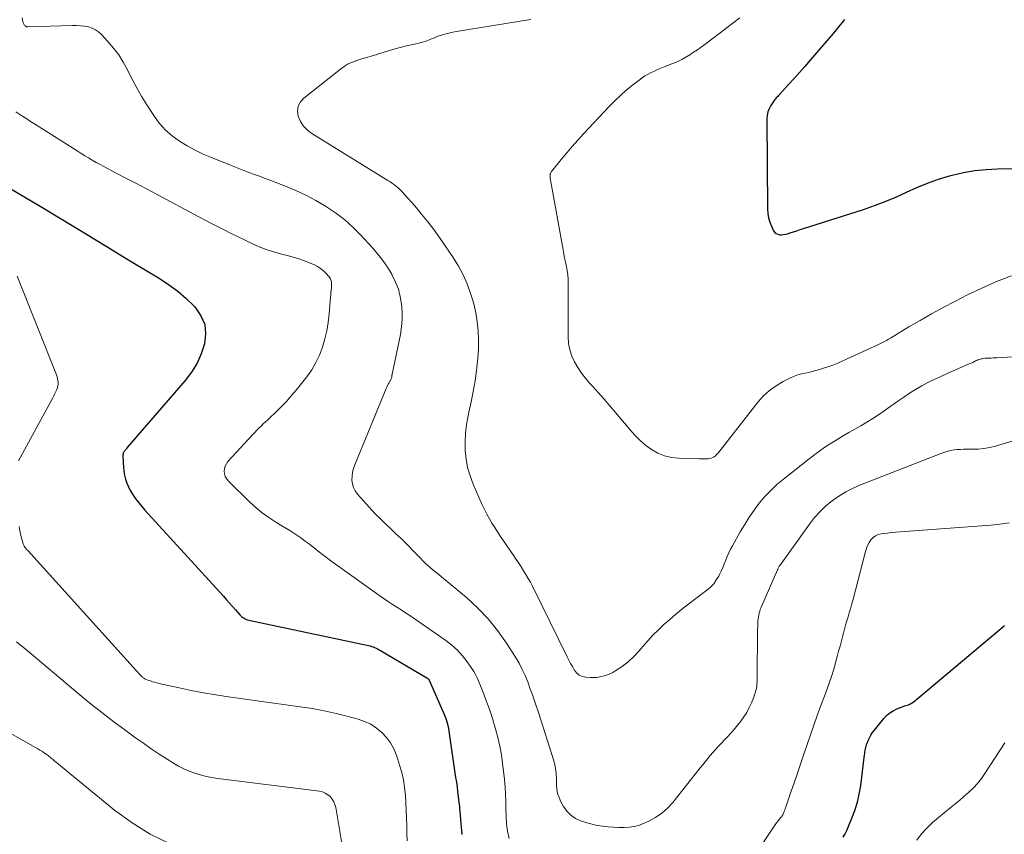
# Model space of a CAD drawing. Units: feet. Extents: x 2020000 to 2025033, y 560000 to 565000.
# Drawn here: x 2021439 to 2021578, y 561395 to 561510 of the extents above; entities that cross this region are included whole.
import ezdxf

# ---------------------------------------------------------------- set-up
doc = ezdxf.new("R2010")
doc.units = ezdxf.units.FT
doc.header["$LTSCALE"] = 100
doc.header["$MEASUREMENT"] = 0
doc.layers.add('CONTOUR INDEX', color=32, linetype='Continuous', lineweight=25)
doc.layers.add('CONTOUR INTERMEDIATE', color=40, linetype='Continuous', lineweight=15)

msp = doc.modelspace()

# ---------------------------------------------------------------- linework, layer by layer
at = {"layer": 'CONTOUR INDEX', "flags": 128}
for points, elevation in [([(2021555.78, 561510.02), (2021555.39, 561509.52), (2021554.99, 561509.03), (2021554.59, 561508.54), (2021554.18, 561508.06), (2021550.91, 561504.26), (2021550.17, 561503.4), (2021549.41, 561502.55), (2021548.66, 561501.7), (2021547.89, 561500.86), (2021546.56, 561499.4), (2021546.46, 561499.29), (2021546.35, 561499.17), (2021546.25, 561499.06), (2021546.15, 561498.95), (2021546.05, 561498.84), (2021545.95, 561498.72), (2021545.86, 561498.6), (2021545.77, 561498.47), (2021545.38, 561497.87), (2021545.15, 561497.43), (2021544.97, 561496.97), (2021544.88, 561496.49), (2021544.84, 561496), (2021544.91, 561483.32), (2021544.96, 561482.68), (2021545.06, 561482.06), (2021545.24, 561481.45), (2021545.47, 561480.86), (2021545.78, 561480.21), (2021545.93, 561480), (2021546.12, 561479.83), (2021546.35, 561479.72), (2021546.61, 561479.66), (2021546.89, 561479.67), (2021547.18, 561479.69), (2021547.46, 561479.74), (2021547.73, 561479.81), (2021548.11, 561479.93), (2021548.58, 561480.08), (2021549.04, 561480.23), (2021549.5, 561480.38), (2021549.97, 561480.53), (2021558.45, 561483.24), (2021559.99, 561483.77), (2021561.52, 561484.35), (2021563.02, 561484.98), (2021564.5, 561485.66), (2021565.99, 561486.33), (2021567.5, 561486.94), (2021569.04, 561487.48), (2021570.6, 561487.95), (2021570.97, 561488.05), (2021572.55, 561488.42), (2021574.14, 561488.71), (2021575.75, 561488.87), (2021577.37, 561488.95), (2021580.13, 561488.99)], 860), ([(2021432.02, 561489.76), (2021440.26, 561484.92), (2021442.54, 561483.57), (2021444.81, 561482.21), (2021447.08, 561480.83), (2021449.33, 561479.45), (2021449.86, 561479.13), (2021451.86, 561477.9), (2021453.85, 561476.69), (2021455.85, 561475.48), (2021457.85, 561474.27), (2021459.09, 561473.53), (2021460.43, 561472.64), (2021461.72, 561471.69), (2021462.92, 561470.65), (2021464.08, 561469.53), (2021464.22, 561469.37), (2021465.01, 561468.22), (2021465.54, 561467), (2021465.66, 561465.67), (2021465.52, 561464.28), (2021465.04, 561462.88), (2021464.45, 561461.53), (2021463.67, 561460.29), (2021462.78, 561459.1), (2021454.61, 561449.64), (2021454.52, 561449.54), (2021454.44, 561449.44), (2021454.35, 561449.34), (2021454.27, 561449.24), (2021454.2, 561449.15), (2021454.15, 561449.09), (2021454.11, 561449.03), (2021454.08, 561448.97), (2021454.05, 561448.9), (2021454.03, 561448.83), (2021454.01, 561448.77), (2021454.01, 561448.69), (2021454, 561448.62), (2021454.02, 561447.49), (2021454.06, 561446.91), (2021454.12, 561446.33), (2021454.23, 561445.76), (2021454.36, 561445.19), (2021454.55, 561444.64), (2021454.77, 561444.1), (2021455.04, 561443.59), (2021455.34, 561443.1), (2021455.44, 561442.95), (2021455.84, 561442.4), (2021456.24, 561441.86), (2021456.67, 561441.35), (2021457.11, 561440.84), (2021468.17, 561428.68), (2021468.61, 561428.2), (2021469.04, 561427.72), (2021469.47, 561427.23), (2021469.9, 561426.75), (2021470.51, 561426.05), (2021470.64, 561425.92), (2021470.78, 561425.8), (2021470.92, 561425.69), (2021471.08, 561425.59), (2021471.24, 561425.51), (2021471.41, 561425.43), (2021471.58, 561425.38), (2021471.76, 561425.33)], 880), ([(2021471.76, 561425.33), (2021488.63, 561421.74), (2021488.85, 561421.69), (2021489.07, 561421.62), (2021489.29, 561421.54), (2021489.5, 561421.45), (2021489.71, 561421.35), (2021489.92, 561421.25), (2021490.12, 561421.14), (2021490.32, 561421.02), (2021496.85, 561417.18), (2021496.9, 561417.15), (2021496.94, 561417.12), (2021496.99, 561417.09), (2021497.03, 561417.06), (2021497.1, 561417.01), (2021497.18, 561416.91), (2021497.21, 561416.86), (2021499.23, 561412.23), (2021499.36, 561411.92), (2021499.48, 561411.61), (2021499.58, 561411.29), (2021499.68, 561410.97), (2021499.77, 561410.65), (2021499.85, 561410.33), (2021499.91, 561410), (2021499.97, 561409.67), (2021500.93, 561403.14), (2021501.03, 561402.47), (2021501.12, 561401.8), (2021501.21, 561401.12), (2021501.29, 561400.45), (2021501.4, 561399.54), (2021501.43, 561399.32), (2021501.45, 561399.1), (2021501.47, 561398.88), (2021501.49, 561398.65), (2021501.51, 561398.43), (2021501.53, 561398.21), (2021501.55, 561397.98), (2021501.57, 561397.76), (2021501.69, 561396.12), (2021501.82, 561395.09)], 880), ([(2021555.59, 561394.74), (2021555.85, 561395.19), (2021556.08, 561395.65), (2021556.3, 561396.12), (2021556.83, 561397.38), (2021557.25, 561398.5), (2021557.6, 561399.64), (2021557.86, 561400.8), (2021558.06, 561401.98), (2021558.61, 561406.31), (2021558.63, 561406.53), (2021558.66, 561406.74), (2021558.7, 561406.95), (2021558.73, 561407.16), (2021558.77, 561407.37), (2021558.83, 561407.57), (2021558.89, 561407.77), (2021558.97, 561407.97), (2021559.13, 561408.36), (2021559.31, 561408.74), (2021559.51, 561409.11), (2021559.74, 561409.46), (2021560, 561409.8), (2021561.33, 561411.44), (2021561.72, 561411.86), (2021562.16, 561412.23), (2021562.64, 561412.53), (2021563.16, 561412.79), (2021563.89, 561413.09), (2021564.07, 561413.16), (2021564.25, 561413.22), (2021564.44, 561413.28), (2021564.63, 561413.33), (2021564.81, 561413.39), (2021564.98, 561413.46), (2021565.15, 561413.55), (2021565.32, 561413.65), (2021565.34, 561413.66), (2021565.51, 561413.78), (2021565.67, 561413.91), (2021565.83, 561414.04), (2021565.99, 561414.17), (2021577.7, 561423.99), (2021578.33, 561424.55)], 880)]:
    msp.add_lwpolyline(points, dxfattribs=dict(at, elevation=elevation))
at = {"layer": 'CONTOUR INTERMEDIATE', "flags": 128}
for points, elevation in [([(2021439.81, 561510.24), (2021439.89, 561509.75), (2021439.91, 561509.65), (2021439.94, 561509.55), (2021439.98, 561509.45), (2021440.02, 561509.36), (2021440.04, 561509.34), (2021440.08, 561509.26), (2021440.14, 561509.19), (2021440.2, 561509.13), (2021440.27, 561509.07), (2021440.34, 561509.03), (2021440.42, 561508.99), (2021440.5, 561508.98), (2021440.59, 561508.97), (2021446.9, 561509.18), (2021447.46, 561509.17), (2021448.02, 561509.14), (2021448.57, 561509.07), (2021449.12, 561508.96), (2021449.64, 561508.79), (2021450.13, 561508.56), (2021450.57, 561508.25), (2021450.98, 561507.89), (2021451.88, 561506.92), (2021452.67, 561505.99), (2021453.4, 561505.02), (2021454.04, 561503.99), (2021454.63, 561502.92), (2021454.74, 561502.69), (2021455.36, 561501.49), (2021456, 561500.3), (2021456.68, 561499.13), (2021457.39, 561497.98), (2021458.43, 561496.35), (2021459.18, 561495.34), (2021460, 561494.41), (2021460.94, 561493.59), (2021461.96, 561492.85), (2021463.06, 561492.2), (2021464.17, 561491.59), (2021465.32, 561491.04), (2021466.49, 561490.53), (2021469.16, 561489.46), (2021469.87, 561489.18), (2021470.59, 561488.9), (2021471.3, 561488.63), (2021472.02, 561488.36), (2021472.29, 561488.26), (2021473.14, 561487.95), (2021473.99, 561487.63), (2021474.84, 561487.31), (2021475.69, 561486.98), (2021476.94, 561486.5), (2021478.39, 561485.89), (2021479.82, 561485.23), (2021481.21, 561484.48), (2021482.57, 561483.69), (2021482.85, 561483.51), (2021484.1, 561482.66), (2021485.29, 561481.75), (2021486.41, 561480.75), (2021487.48, 561479.68), (2021489.21, 561477.81), (2021489.97, 561476.94), (2021490.68, 561476.03), (2021491.32, 561475.07), (2021491.92, 561474.08), (2021491.99, 561473.94), (2021492.46, 561472.97), (2021492.85, 561471.98), (2021493.12, 561470.95), (2021493.31, 561469.89), (2021493.39, 561468.81), (2021493.39, 561467.74), (2021493.3, 561466.67), (2021493.13, 561465.61), (2021491.99, 561460.01), (2021491.97, 561459.92), (2021491.95, 561459.84), (2021491.94, 561459.75), (2021491.92, 561459.67), (2021491.91, 561459.58), (2021491.89, 561459.5), (2021491.86, 561459.42), (2021491.83, 561459.34), (2021491.8, 561459.26), (2021491.77, 561459.18), (2021491.73, 561459.11), (2021491.69, 561459.04), (2021491.53, 561458.79), (2021491.42, 561458.59), (2021491.31, 561458.39), (2021491.21, 561458.18), (2021491.12, 561457.97), (2021486.69, 561447.23), (2021486.51, 561446.7), (2021486.38, 561446.17), (2021486.31, 561445.62), (2021486.3, 561445.07), (2021486.37, 561444.53), (2021486.51, 561444.02), (2021486.76, 561443.54), (2021487.07, 561443.1), (2021487.92, 561442.13), (2021488.72, 561441.23), (2021489.55, 561440.36), (2021490.4, 561439.51), (2021491.27, 561438.68), (2021491.55, 561438.42), (2021492.42, 561437.6), (2021493.29, 561436.77), (2021494.14, 561435.92), (2021494.97, 561435.06), (2021495.95, 561434.04), (2021496.3, 561433.69), (2021496.65, 561433.34), (2021497.02, 561433.01), (2021497.39, 561432.69), (2021497.77, 561432.38), (2021498.16, 561432.06), (2021498.54, 561431.75), (2021498.91, 561431.43), (2021502.44, 561428.5), (2021504.03, 561427.05), (2021505.52, 561425.51), (2021506.85, 561423.84), (2021508.09, 561422.08), (2021509.37, 561420.08), (2021509.87, 561419.24), (2021510.32, 561418.38), (2021510.73, 561417.5), (2021511.09, 561416.6), (2021511.46, 561415.59), (2021511.61, 561415.18), (2021511.76, 561414.77), (2021511.9, 561414.36), (2021512.04, 561413.94), (2021512.19, 561413.53), (2021512.32, 561413.11), (2021512.46, 561412.7), (2021512.59, 561412.28), (2021514.8, 561405.35), (2021514.89, 561405.04), (2021514.97, 561404.72), (2021515.02, 561404.4), (2021515.07, 561404.08), (2021515.1, 561403.76), (2021515.12, 561403.43), (2021515.13, 561403.11), (2021515.14, 561402.78), (2021515.14, 561402.14), (2021515.2, 561401.5), (2021515.31, 561400.88), (2021515.51, 561400.29), (2021515.78, 561399.71), (2021516.15, 561399.04), (2021516.62, 561398.37), (2021517.17, 561397.8), (2021517.82, 561397.36), (2021518.56, 561397), (2021518.71, 561396.95), (2021519.44, 561396.72), (2021520.17, 561396.53), (2021520.91, 561396.38), (2021521.66, 561396.27), (2021521.69, 561396.26), (2021522.43, 561396.19), (2021523.18, 561396.13), (2021523.93, 561396.09), (2021524.68, 561396.07), (2021525.42, 561396.11), (2021526.14, 561396.21), (2021526.85, 561396.42), (2021527.54, 561396.68), (2021528.17, 561396.97), (2021529.12, 561397.5), (2021530.01, 561398.1), (2021530.81, 561398.82), (2021531.54, 561399.62), (2021535.41, 561404.48), (2021535.77, 561404.92), (2021536.12, 561405.36), (2021536.48, 561405.8), (2021536.84, 561406.24), (2021537.21, 561406.67), (2021537.58, 561407.09), (2021537.97, 561407.51), (2021538.36, 561407.91), (2021538.44, 561407.99), (2021538.87, 561408.43), (2021539.29, 561408.88), (2021539.7, 561409.35), (2021540.1, 561409.82), (2021541.13, 561411.08), (2021541.58, 561411.69), (2021541.99, 561412.31), (2021542.35, 561412.98), (2021542.66, 561413.66), (2021542.99, 561414.48), (2021543.1, 561414.78), (2021543.19, 561415.08), (2021543.27, 561415.39), (2021543.34, 561415.7), (2021543.39, 561416.01), (2021543.43, 561416.33), (2021543.45, 561416.65), (2021543.46, 561416.97), (2021543.52, 561424.03), (2021543.53, 561424.32), (2021543.54, 561424.61), (2021543.55, 561424.9), (2021543.57, 561425.19), (2021543.57, 561425.22), (2021543.59, 561425.49), (2021543.63, 561425.76), (2021543.68, 561426.02), (2021543.74, 561426.28), (2021543.76, 561426.37), (2021543.83, 561426.59), (2021543.9, 561426.8), (2021543.97, 561427.01), (2021544.06, 561427.22), (2021546.31, 561432.39), (2021546.35, 561432.48), (2021546.39, 561432.57), (2021546.44, 561432.66), (2021546.48, 561432.75), (2021546.53, 561432.84), (2021546.58, 561432.93), (2021546.64, 561433.01), (2021546.7, 561433.09), (2021550.85, 561438.87), (2021551.56, 561439.77), (2021552.32, 561440.63), (2021553.16, 561441.42), (2021554.04, 561442.16), (2021554.98, 561442.82), (2021555.96, 561443.42), (2021556.98, 561443.94), (2021558.04, 561444.4), (2021569.52, 561448.85), (2021569.94, 561449), (2021570.37, 561449.13), (2021570.8, 561449.23), (2021571.24, 561449.31), (2021571.68, 561449.36), (2021572.13, 561449.4), (2021572.57, 561449.42), (2021573.02, 561449.42), (2021573.79, 561449.41), (2021574.62, 561449.43), (2021575.44, 561449.51), (2021576.25, 561449.66), (2021577.06, 561449.86), (2021587.28, 561452.96)], 872), ([(2021511.53, 561510.01), (2021510.02, 561509.76), (2021500.75, 561508.26), (2021500.36, 561508.19), (2021499.96, 561508.1), (2021499.57, 561508.01), (2021499.19, 561507.89), (2021498.81, 561507.77), (2021498.43, 561507.64), (2021498.06, 561507.49), (2021497.69, 561507.33), (2021497.54, 561507.27), (2021497.1, 561507.09), (2021496.65, 561506.93), (2021496.19, 561506.8), (2021495.73, 561506.68), (2021494.87, 561506.5), (2021493.98, 561506.3), (2021493.09, 561506.08), (2021492.21, 561505.83), (2021491.33, 561505.57), (2021490.03, 561505.15), (2021489.74, 561505.05), (2021489.45, 561504.96), (2021489.15, 561504.88), (2021488.86, 561504.79), (2021488.56, 561504.71), (2021488.27, 561504.63), (2021487.98, 561504.54), (2021487.68, 561504.45), (2021487, 561504.24), (2021486.38, 561504.01), (2021485.78, 561503.74), (2021485.22, 561503.4), (2021484.68, 561503.02), (2021479.5, 561498.94), (2021479.03, 561498.38), (2021478.71, 561497.77), (2021478.64, 561497.09), (2021478.73, 561496.36), (2021479.06, 561495.63), (2021479.48, 561494.98), (2021480.03, 561494.42), (2021480.66, 561493.93), (2021491.37, 561487.33), (2021491.63, 561487.16), (2021491.89, 561486.99), (2021492.14, 561486.8), (2021492.39, 561486.61), (2021492.54, 561486.49), (2021492.86, 561486.22), (2021493.16, 561485.94), (2021493.45, 561485.65), (2021493.73, 561485.35), (2021495.17, 561483.72), (2021496.13, 561482.58), (2021497.07, 561481.42), (2021497.97, 561480.22), (2021498.83, 561479), (2021500.57, 561476.46), (2021501.31, 561475.25), (2021501.99, 561474.01), (2021502.55, 561472.72), (2021503.04, 561471.39), (2021503.13, 561471.13), (2021503.47, 561469.9), (2021503.76, 561468.65), (2021503.95, 561467.39), (2021504.09, 561466.12), (2021504.14, 561464.83), (2021504.14, 561463.55), (2021504.06, 561462.28), (2021503.93, 561461), (2021503.87, 561460.53), (2021503.66, 561459.05), (2021503.41, 561457.57), (2021503.12, 561456.1), (2021502.81, 561454.64), (2021502.69, 561454.12), (2021502.46, 561452.91), (2021502.3, 561451.7), (2021502.25, 561450.48), (2021502.26, 561449.25), (2021502.4, 561448.03), (2021502.62, 561446.83), (2021502.96, 561445.66), (2021503.39, 561444.51), (2021504.69, 561441.58), (2021505, 561440.92), (2021505.32, 561440.26), (2021505.68, 561439.62), (2021506.05, 561438.99), (2021506.44, 561438.36), (2021506.84, 561437.75), (2021507.25, 561437.13), (2021507.66, 561436.52), (2021509.12, 561434.39), (2021509.47, 561433.87), (2021509.82, 561433.35), (2021510.17, 561432.82), (2021510.52, 561432.29), (2021510.85, 561431.75), (2021511.17, 561431.2), (2021511.47, 561430.65), (2021511.76, 561430.09), (2021516.66, 561420.13), (2021516.9, 561419.67), (2021517.13, 561419.21), (2021517.39, 561418.76), (2021517.64, 561418.32), (2021517.67, 561418.27), (2021517.99, 561417.88), (2021518.36, 561417.57), (2021518.8, 561417.38), (2021519.3, 561417.27), (2021519.92, 561417.22), (2021520.75, 561417.24), (2021521.56, 561417.35), (2021522.33, 561417.6), (2021523.09, 561417.95), (2021523.51, 561418.2), (2021524.42, 561418.79), (2021525.28, 561419.44), (2021526.07, 561420.18), (2021526.8, 561420.97), (2021527.32, 561421.59), (2021528.03, 561422.41), (2021528.76, 561423.2), (2021529.52, 561423.96), (2021530.31, 561424.7), (2021531.12, 561425.42), (2021531.94, 561426.12), (2021532.78, 561426.8), (2021533.64, 561427.46), (2021536.37, 561429.54), (2021536.87, 561429.97), (2021537.32, 561430.45), (2021537.69, 561430.98), (2021538.03, 561431.54), (2021538.12, 561431.74), (2021538.36, 561432.24), (2021538.59, 561432.75), (2021538.81, 561433.27), (2021539.02, 561433.78), (2021539.24, 561434.3), (2021539.46, 561434.81), (2021539.71, 561435.31), (2021539.98, 561435.81), (2021541.08, 561437.78), (2021541.7, 561438.82), (2021542.34, 561439.85), (2021543.04, 561440.84), (2021543.76, 561441.81), (2021544.54, 561442.73), (2021545.36, 561443.62), (2021546.24, 561444.44), (2021547.17, 561445.22), (2021550.79, 561448.08), (2021551.95, 561448.95), (2021553.13, 561449.78), (2021554.34, 561450.56), (2021555.58, 561451.3), (2021556.4, 561451.76), (2021557.25, 561452.24), (2021558.09, 561452.74), (2021558.93, 561453.25), (2021559.76, 561453.76), (2021560.58, 561454.29), (2021561.39, 561454.83), (2021562.19, 561455.39), (2021562.99, 561455.96), (2021563.31, 561456.2), (2021564.13, 561456.78), (2021564.95, 561457.33), (2021565.8, 561457.85), (2021566.67, 561458.34), (2021567.55, 561458.81), (2021568.44, 561459.26), (2021569.34, 561459.68), (2021570.25, 561460.09), (2021573.38, 561461.44), (2021573.51, 561461.49), (2021573.63, 561461.55), (2021573.76, 561461.61), (2021573.88, 561461.67), (2021574, 561461.73), (2021574.12, 561461.8), (2021574.25, 561461.86), (2021574.37, 561461.92), (2021574.44, 561461.95), (2021574.6, 561462.02), (2021574.76, 561462.08), (2021574.93, 561462.13), (2021575.1, 561462.17), (2021575.18, 561462.18), (2021575.4, 561462.22), (2021575.62, 561462.25), (2021575.83, 561462.26), (2021576.05, 561462.27), (2021576.16, 561462.28), (2021576.44, 561462.28), (2021576.72, 561462.29), (2021576.99, 561462.31), (2021577.26, 561462.32), (2021591.75, 561463.22)], 868), ([(2021541, 561510.25), (2021536.06, 561506.51), (2021535.54, 561506.13), (2021535.02, 561505.75), (2021534.48, 561505.39), (2021533.95, 561505.03), (2021533.4, 561504.69), (2021532.84, 561504.38), (2021532.26, 561504.1), (2021531.67, 561503.85), (2021530.34, 561503.32), (2021529.88, 561503.14), (2021529.42, 561502.94), (2021528.96, 561502.74), (2021528.51, 561502.53), (2021528.06, 561502.3), (2021527.63, 561502.05), (2021527.22, 561501.77), (2021526.81, 561501.48), (2021525.85, 561500.73), (2021525, 561500.03), (2021524.16, 561499.31), (2021523.37, 561498.54), (2021522.59, 561497.75), (2021518.95, 561493.87), (2021518.15, 561493), (2021517.36, 561492.11), (2021516.59, 561491.2), (2021515.83, 561490.28), (2021514.46, 561488.57), (2021514.4, 561488.5), (2021514.35, 561488.41), (2021514.31, 561488.32), (2021514.28, 561488.23), (2021514.26, 561488.14), (2021514.25, 561488.04), (2021514.25, 561487.94), (2021514.25, 561487.85), (2021514.26, 561487.73), (2021514.28, 561487.57), (2021514.3, 561487.41), (2021514.32, 561487.26), (2021514.35, 561487.1), (2021516.07, 561477.54), (2021516.18, 561476.95), (2021516.3, 561476.36), (2021516.42, 561475.78), (2021516.55, 561475.19), (2021516.67, 561474.6), (2021516.75, 561474.01), (2021516.8, 561473.42), (2021516.82, 561472.82), (2021516.81, 561471.6), (2021516.81, 561470.39), (2021516.8, 561469.19), (2021516.8, 561467.98), (2021516.8, 561466.77), (2021516.8, 561465.22), (2021516.86, 561464.31), (2021517.02, 561463.42), (2021517.31, 561462.56), (2021517.68, 561461.73), (2021518.15, 561460.93), (2021518.66, 561460.16), (2021519.23, 561459.43), (2021519.83, 561458.72), (2021520.23, 561458.29), (2021521.06, 561457.38), (2021521.88, 561456.46), (2021522.68, 561455.53), (2021523.48, 561454.6), (2021525.48, 561452.2), (2021526.18, 561451.42), (2021526.92, 561450.69), (2021527.72, 561450.01), (2021528.55, 561449.38), (2021529.44, 561448.87), (2021530.37, 561448.47), (2021531.36, 561448.25), (2021532.38, 561448.14), (2021535.27, 561448.08), (2021535.56, 561448.08), (2021535.85, 561448.08), (2021536.14, 561448.08), (2021536.43, 561448.08), (2021536.55, 561448.08), (2021536.77, 561448.1), (2021536.99, 561448.15), (2021537.19, 561448.24), (2021537.38, 561448.36), (2021537.56, 561448.51), (2021537.73, 561448.66), (2021537.89, 561448.83), (2021538.04, 561449.01), (2021543.6, 561456.1), (2021544.37, 561456.95), (2021545.2, 561457.72), (2021546.12, 561458.38), (2021547.11, 561458.95), (2021548.25, 561459.51), (2021548.73, 561459.72), (2021549.21, 561459.9), (2021549.71, 561460.04), (2021550.22, 561460.16), (2021550.73, 561460.26), (2021551.23, 561460.38), (2021551.74, 561460.51), (2021552.24, 561460.65), (2021552.69, 561460.79), (2021553.41, 561461.03), (2021554.13, 561461.28), (2021554.83, 561461.57), (2021555.53, 561461.87), (2021559.98, 561463.9), (2021560.27, 561464.03), (2021560.56, 561464.17), (2021560.84, 561464.32), (2021561.13, 561464.47), (2021561.41, 561464.62), (2021561.69, 561464.77), (2021561.97, 561464.93), (2021562.24, 561465.09), (2021564.86, 561466.66), (2021566.46, 561467.59), (2021568.06, 561468.5), (2021569.69, 561469.38), (2021571.32, 561470.24), (2021573.13, 561471.17), (2021575.16, 561472.15), (2021577.22, 561473.06), (2021579.34, 561473.85)], 864), ([(2021438.91, 561497), (2021439.6, 561496.54), (2021440.29, 561496.09), (2021440.98, 561495.65), (2021441.68, 561495.21), (2021447.03, 561491.8), (2021447.56, 561491.47), (2021448.09, 561491.14), (2021448.62, 561490.81), (2021449.15, 561490.49), (2021449.68, 561490.17), (2021450.22, 561489.87), (2021450.77, 561489.56), (2021451.32, 561489.27), (2021453.06, 561488.36), (2021454.48, 561487.61), (2021455.9, 561486.87), (2021457.32, 561486.12), (2021458.73, 561485.37), (2021464.72, 561482.18), (2021466.3, 561481.36), (2021467.88, 561480.55), (2021469.47, 561479.76), (2021471.07, 561478.98), (2021472.16, 561478.45), (2021473.23, 561477.98), (2021474.32, 561477.55), (2021475.43, 561477.19), (2021476.56, 561476.88), (2021477.2, 561476.72), (2021478.02, 561476.5), (2021478.82, 561476.26), (2021479.61, 561475.97), (2021480.39, 561475.66), (2021481, 561475.4), (2021481.45, 561475.17), (2021481.88, 561474.9), (2021482.27, 561474.59), (2021482.63, 561474.24), (2021483.09, 561473.73), (2021483.19, 561473.6), (2021483.28, 561473.46), (2021483.34, 561473.31), (2021483.39, 561473.15), (2021483.42, 561472.99), (2021483.44, 561472.83), (2021483.44, 561472.66), (2021483.43, 561472.5), (2021483.4, 561472.17), (2021483.36, 561471.85), (2021483.33, 561471.52), (2021483.3, 561471.19), (2021483.27, 561470.86), (2021483.09, 561468.5), (2021482.95, 561467.31), (2021482.77, 561466.13), (2021482.49, 561464.97), (2021482.16, 561463.81), (2021481.74, 561462.7), (2021481.23, 561461.63), (2021480.62, 561460.62), (2021479.93, 561459.64), (2021478.41, 561457.75), (2021477.75, 561456.95), (2021477.07, 561456.17), (2021476.35, 561455.43), (2021475.62, 561454.7), (2021474.72, 561453.85), (2021474.42, 561453.56), (2021474.11, 561453.27), (2021473.8, 561452.98), (2021473.49, 561452.69), (2021473.19, 561452.4), (2021472.89, 561452.1), (2021472.6, 561451.8), (2021472.31, 561451.49), (2021468.81, 561447.68), (2021468.59, 561447.37), (2021468.41, 561447.04), (2021468.32, 561446.69), (2021468.27, 561446.31), (2021468.31, 561445.94), (2021468.41, 561445.58), (2021468.59, 561445.27), (2021468.83, 561444.97), (2021471.91, 561441.95), (2021472.77, 561441.17), (2021473.65, 561440.44), (2021474.59, 561439.77), (2021475.56, 561439.14), (2021476.4, 561438.64), (2021476.98, 561438.29), (2021477.55, 561437.94), (2021478.11, 561437.57), (2021478.67, 561437.2), (2021479.22, 561436.82), (2021479.77, 561436.43), (2021480.31, 561436.02), (2021480.83, 561435.61), (2021480.95, 561435.51), (2021481.54, 561435.05), (2021482.13, 561434.59), (2021482.73, 561434.14), (2021483.33, 561433.7), (2021490.25, 561428.74), (2021490.84, 561428.33), (2021491.44, 561427.92), (2021492.04, 561427.53), (2021492.65, 561427.14), (2021493.26, 561426.76), (2021493.87, 561426.37), (2021494.47, 561425.97), (2021495.07, 561425.56), (2021499.53, 561422.47), (2021500.38, 561421.81), (2021501.18, 561421.1), (2021501.9, 561420.3), (2021502.56, 561419.45), (2021503.23, 561418.49), (2021503.5, 561418.07), (2021503.75, 561417.64), (2021503.97, 561417.2), (2021504.17, 561416.74), (2021504.35, 561416.27), (2021504.53, 561415.81), (2021504.71, 561415.34), (2021504.89, 561414.87), (2021505.2, 561414.08), (2021505.52, 561413.22), (2021505.82, 561412.35), (2021506.11, 561411.47), (2021506.38, 561410.59), (2021506.56, 561409.98), (2021506.88, 561408.78), (2021507.16, 561407.57), (2021507.38, 561406.35), (2021507.55, 561405.13), (2021507.81, 561402.87), (2021507.91, 561401.83), (2021507.98, 561400.78), (2021508.01, 561399.74), (2021508.02, 561398.69), (2021508.04, 561397.65), (2021508.12, 561396.61), (2021508.26, 561395.58), (2021508.46, 561394.55)], 876), ([(2021439.1, 561473.81), (2021444.63, 561459.89), (2021444.72, 561459.64), (2021444.79, 561459.38), (2021444.84, 561459.12), (2021444.86, 561458.86), (2021444.86, 561458.6), (2021444.83, 561458.34), (2021444.77, 561458.09), (2021444.68, 561457.84), (2021444.64, 561457.76), (2021444.51, 561457.48), (2021444.37, 561457.2), (2021444.23, 561456.93), (2021444.09, 561456.65), (2021439.27, 561447.76)], 884), ([(2021439.38, 561438.5), (2021439.46, 561437.98), (2021439.57, 561437.45), (2021439.7, 561436.93), (2021439.9, 561436.21), (2021439.95, 561436.06), (2021440.01, 561435.91), (2021440.08, 561435.77), (2021440.17, 561435.63), (2021440.26, 561435.5), (2021440.36, 561435.37), (2021440.46, 561435.25), (2021440.57, 561435.12), (2021456.35, 561417.68), (2021456.43, 561417.59), (2021456.52, 561417.5), (2021456.62, 561417.41), (2021456.71, 561417.32), (2021456.78, 561417.26), (2021456.84, 561417.21), (2021456.91, 561417.16), (2021456.98, 561417.11), (2021457.06, 561417.07), (2021457.1, 561417.04), (2021457.2, 561416.99), (2021457.3, 561416.95), (2021457.4, 561416.9), (2021457.5, 561416.87), (2021457.88, 561416.74), (2021458.18, 561416.64), (2021458.47, 561416.55), (2021458.77, 561416.48), (2021459.07, 561416.4), (2021461.92, 561415.76), (2021463.64, 561415.39), (2021465.38, 561415.06), (2021467.12, 561414.77), (2021468.87, 561414.5), (2021479, 561413.11), (2021480.71, 561412.84), (2021482.4, 561412.53), (2021484.08, 561412.16), (2021485.75, 561411.74), (2021487.18, 561411.35), (2021488.09, 561411.03), (2021488.96, 561410.63), (2021489.76, 561410.1), (2021490.52, 561409.49), (2021491.17, 561408.78), (2021491.74, 561408.01), (2021492.2, 561407.17), (2021492.57, 561406.27), (2021493.02, 561404.89), (2021493.32, 561403.85), (2021493.57, 561402.8), (2021493.73, 561401.73), (2021493.85, 561400.66), (2021493.85, 561400.64), (2021493.92, 561399.56), (2021493.97, 561398.49), (2021494, 561397.41), (2021494.02, 561396.33), (2021494.05, 561395.26), (2021494.1, 561394.18)], 884), ([(2021542.81, 561391.71), (2021545.57, 561395.85), (2021545.77, 561396.15), (2021545.98, 561396.44), (2021546.2, 561396.73), (2021546.42, 561397.02), (2021546.76, 561397.45), (2021546.82, 561397.52), (2021546.87, 561397.59), (2021546.92, 561397.66), (2021546.97, 561397.73), (2021547.01, 561397.8), (2021547.06, 561397.87), (2021547.1, 561397.95), (2021547.13, 561398.03), (2021547.22, 561398.24), (2021547.3, 561398.42), (2021547.37, 561398.61), (2021547.44, 561398.8), (2021547.5, 561398.99), (2021547.61, 561399.3), (2021547.73, 561399.65), (2021547.84, 561399.99), (2021547.96, 561400.34), (2021548.08, 561400.69), (2021548.62, 561402.22), (2021549, 561403.34), (2021549.39, 561404.45), (2021549.77, 561405.57), (2021550.15, 561406.69), (2021550.97, 561409.15), (2021551.45, 561410.52), (2021551.93, 561411.89), (2021552.44, 561413.26), (2021552.95, 561414.62), (2021553.2, 561415.24), (2021553.58, 561416.29), (2021553.95, 561417.35), (2021554.27, 561418.42), (2021554.57, 561419.5), (2021554.75, 561420.19), (2021554.94, 561420.93), (2021555.14, 561421.67), (2021555.33, 561422.41), (2021555.52, 561423.15), (2021555.61, 561423.48), (2021555.77, 561424.05), (2021555.93, 561424.63), (2021556.1, 561425.2), (2021556.28, 561425.77), (2021556.45, 561426.35), (2021556.62, 561426.92), (2021556.78, 561427.49), (2021556.94, 561428.07), (2021558.72, 561435), (2021558.86, 561435.43), (2021559.03, 561435.85), (2021559.25, 561436.25), (2021559.49, 561436.64), (2021559.8, 561436.96), (2021560.13, 561437.22), (2021560.53, 561437.39), (2021560.95, 561437.5), (2021561.23, 561437.53), (2021561.82, 561437.6), (2021562.42, 561437.66), (2021563.02, 561437.72), (2021563.62, 561437.76), (2021576.42, 561438.71), (2021577.7, 561438.85), (2021578.98, 561439.05)], 876), ([(2021438.97, 561422.27), (2021439.57, 561421.8), (2021440.16, 561421.32), (2021447.66, 561415), (2021449.33, 561413.63), (2021451.01, 561412.28), (2021452.73, 561410.97), (2021454.47, 561409.69), (2021455.77, 561408.74), (2021456.88, 561407.96), (2021457.99, 561407.19), (2021459.12, 561406.44), (2021460.25, 561405.71), (2021461.12, 561405.15), (2021461.84, 561404.73), (2021462.58, 561404.35), (2021463.34, 561404.02), (2021464.13, 561403.73), (2021464.93, 561403.5), (2021465.74, 561403.29), (2021466.56, 561403.13), (2021467.39, 561403), (2021481.71, 561401.19), (2021482.13, 561401.09), (2021482.54, 561400.94), (2021482.9, 561400.71), (2021483.24, 561400.43), (2021483.52, 561400.08), (2021483.75, 561399.72), (2021483.91, 561399.31), (2021484.02, 561398.89), (2021485.22, 561391.87)], 888), ([(2021427.44, 561415.4), (2021442.01, 561407.15), (2021442.28, 561406.99), (2021442.56, 561406.83), (2021442.82, 561406.66), (2021443.08, 561406.48), (2021443.31, 561406.32), (2021443.46, 561406.22), (2021443.6, 561406.11), (2021443.74, 561406), (2021443.87, 561405.88), (2021444, 561405.77), (2021444.14, 561405.65), (2021444.27, 561405.54), (2021444.41, 561405.42), (2021452.81, 561398.54), (2021455.28, 561396.74), (2021457.85, 561395.14), (2021460.59, 561393.83)], 892), ([(2021565.96, 561394.29), (2021566.65, 561395.17), (2021567.38, 561396), (2021568.17, 561396.77), (2021569.01, 561397.5), (2021570.64, 561398.8), (2021571.32, 561399.36), (2021571.99, 561399.91), (2021572.66, 561400.48), (2021573.32, 561401.06), (2021573.95, 561401.66), (2021574.54, 561402.29), (2021575.08, 561402.97), (2021575.58, 561403.69), (2021578.37, 561408.01)], 884)]:
    msp.add_lwpolyline(points, dxfattribs=dict(at, elevation=elevation))

doc.saveas('drawing.dxf')
